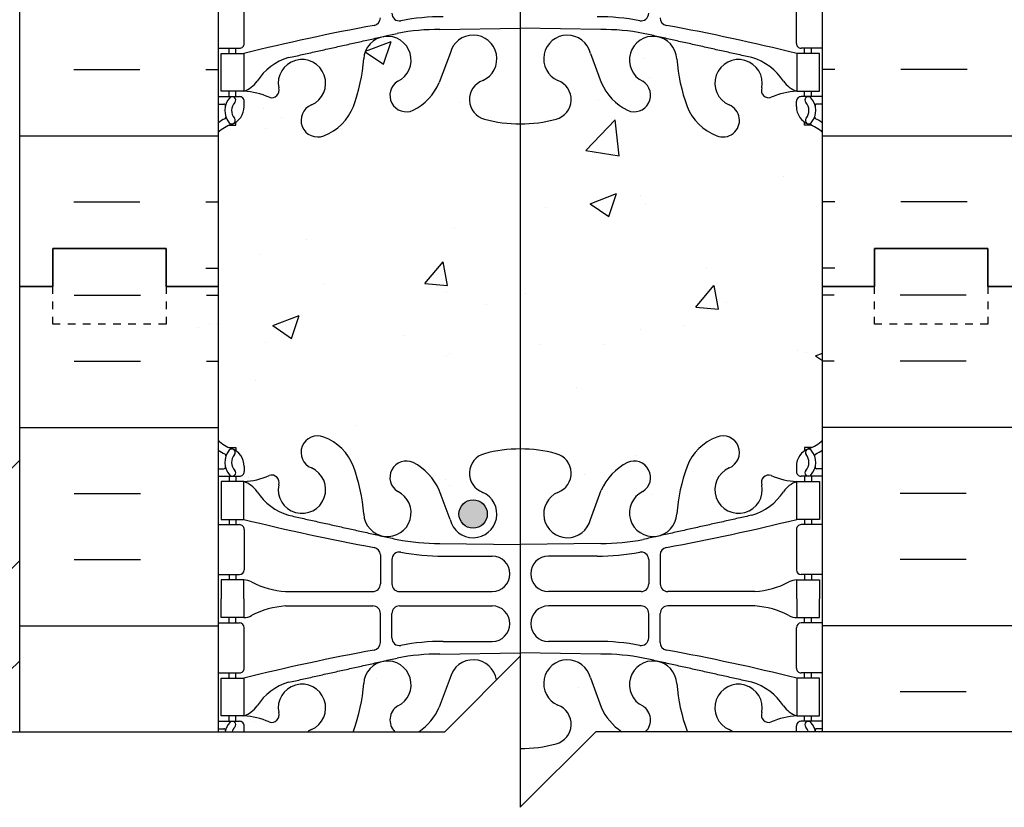
# Model space of a CAD drawing. Units: inches. Extents: x 170.8 to 224.9, y 117.9 to 187.9.
# Drawn here: x 190.7 to 203.8, y 135 to 145.4 of the extents above; entities that cross this region are included whole.
import ezdxf

# ---------------------------------------------------------------- set-up
doc = ezdxf.new("R2010")
doc.units = ezdxf.units.IN
doc.header["$LTSCALE"] = 0.5
doc.header["$MEASUREMENT"] = 0
doc.linetypes.add('DASHED2', pattern=[0.375, 0.25, -0.125])
for name, color, linetype in [('HATCH', 12, 'Continuous'), ('line25', 2, 'Continuous'), ('LINE3', 3, 'Continuous'), ('LINE50', 5, 'Continuous'), ('LINE9', 9, 'Continuous'), ('TBK_LINE65', 3, 'Continuous'), ('Web_Edge', 9, 'Continuous')]:
    doc.layers.add(name, color=color, linetype=linetype)
pattern_1 = [(50, (0, 0), (3.586300913003767, -0.3137606749129755), [0.375, -4.125]), (355, (0, 0), (-0.693756668065, 3.760960668500059), [0.3, -3.3]), (100.4514, (0.2988584, -0.0261467), (2.892546908570108, 3.447197710304768), [0.31870095, -3.50571056]), (46.18420000000001, (0, 1), (5.336205243128222, -0.8275950716450904), [0.5625, -6.1875]), (96.6356, (0.444683725, 0.931033465), (4.673313527743517, 4.870589354502209), [0.47805144, -5.258565]), (351.1842, (0, 1), (4.673309725668136, 4.870593004626623), [0.45, -4.95]), (21, (0.5, 0.75), (2.984535260592308, -2.013094453326694), [0.375, -4.125]), (326.0000000000001, (0.5, 0.75), (1.216576659607909, 3.625750225234265), [0.3, -3.3]), (71.4514, (0.748711165, 0.58224197), (4.20111314290745, 1.612652483549762), [0.31870095, -3.50571056]), (37.50000000000001, (0, 0), (0.06079927658645334, 1.664469269156557), [0, -3.26, 0, -3.35, 0, -3.3125]), (7.499999999999999, (0, 0), (1.315347687210743, 1.972058559411801), [0, -1.91, 0, -3.185, 0, -1.2625]), (327.5, (-1.115, 0), (2.669112180862045, -0.112774358671899), [0, -1.25, 0, -3.9, 0, -5.175]), (317.5, (-1.615, 0), (2.915930846711931, 0.5005249116615882), [0, -1.625, 0, -2.59, 0, -3.675])]

# ---------------------------------------------------------------- blocks, each defined once
blk = doc.blocks.new('8 web')
at = {"layer": 'Web_Edge'}
for p, q in [((-3.653997003117183, -5.786930316153189), (-3.653997003117183, -5.251930316153164)), ((3.653997003118093, -5.786930316153189), (3.653997003118093, -5.251930316153164)), ((-1.066614961534469, -5.601262886436302), (7.096747594914632e-06, -5.585510282198015)), ((1.066614961535379, -5.601262886436302), (-7.09674668541993e-06, -5.585510282198015)), ((-4, -5.849430316153075), (-3.716497003117183, -5.849430316153189)), ((-3.853997003140194, -5.919430316153068), (-3.853997003140194, -5.849430316153132)), ((-3.763997003076838, -5.919430316153068), (-3.763997003072291, -5.849430316153189)), ((4.000000000000909, -5.849430316153075), (3.716497003118093, -5.849430316153189)), ((3.763997003077748, -5.919430316153068), (3.7639970030732, -5.849430316153189)), ((3.853997003141103, -5.919430316153068), (3.853997003141103, -5.849430316153132)), ((-0.9287872035524742, -5.917309984377368), (-1.071425045731758, -6.304154840107913)), ((0.9287872035533837, -5.917309984377368), (1.071425045732667, -6.304154840107913)), ((-4, -6.489430316153118), (-3.716497003117183, -6.489430316153062)), ((-3.853997003140194, -6.489430316153005), (-3.853997003140194, -6.419430316153068)), ((-3.763997003115037, -6.489430316153005), (-3.763997003110489, -6.419430316153068)), ((4.000000000000909, -6.489430316153118), (3.716497003118093, -6.489430316153062)), ((3.763997003115946, -6.489430316153005), (3.763997003111399, -6.419430316153068)), ((3.853997003141103, -6.489430316153005), (3.853997003141103, -6.419430316153068)), ((-4, -6.589430316153027), (-3.922121466731369, -6.589430316153141)), ((-3.653997003120821, -6.6194303161721), (-3.653997003117183, -6.551930316155904)), ((3.653997003121731, -6.6194303161721), (3.653997003118093, -6.551930316155904)), ((4.000000000000909, -6.589430316153027), (3.922121466732278, -6.589430316153141)), ((-3.853997003140194, -6.868279527853247), (-3.763997003139593, -6.868279527860125)), ((-3.763997003139593, -6.868279527860125), (-3.763997003136865, -6.82655346793598)), ((3.763997003140503, -6.868279527860125), (3.763997003137774, -6.82655346793598)), ((3.853997003141103, -6.868279527853247), (3.763997003140503, -6.868279527860125))]:
    blk.add_line(p, q, dxfattribs=at)
for points in [[(-3.958997003125205, -5.919430316153068), (-3.658997003125023, -5.919430316153068), (-3.658997003125023, -6.419430316153068), (-3.958997003125205, -6.419430316153068)], [(3.958997003126115, -5.919430316153068), (3.658997003125933, -5.919430316153068), (3.658997003125933, -6.419430316153068), (3.958997003126115, -6.419430316153068)]]:
    blk.add_lwpolyline(points, close=True, dxfattribs=at)
for centre, radius, start, end in [((-1.95194290325253, -5.449504996249743), 0.1, 280.3656591869283, 1.628443996909321e-10), ((-1.599442903252566, -5.387449452432861), 0.1, 180, 280.7453835701821), ((-1.024460567457027, -8.417300802474017), 2.983926699701089, 89.90053453549825, 100.7453835702613), ((1.024460567457936, -8.417300802474017), 2.983926699701089, 79.25461642973876, 90.09946546450175), ((1.599442903253475, -5.387449452432861), 0.1, 259.254616429818, 0), ((1.951942903253439, -5.449504996249743), 0.1, 179.9999999998372, 259.6343408130717), ((3.149606643356947, -33.33980030586719), 28.25303123538609, 100.3656591868222, 103.9447811697141), ((-1.071795055228449, -8.585185089815354), 2.983926699701089, 89.90053453549825, 100.7453835702613), ((1.071795055229359, -8.585185089815354), 2.983926699701089, 79.25461642973876, 90.09946546450175), ((-3.149606643356037, -33.33980030586719), 28.25303123538609, 76.0552188302859, 79.6343408131778), ((-1.758609464946403, -6.005905066990579), 0.3135313569610182, 296.0651741220457, 177.2642895890109), ((-0.6238100306209162, -5.990048115977061), 0.3135313569610182, 293.8083663361881, 166.5853660183839), ((0.6238100306218257, -5.990048115977061), 0.3135313569610182, 13.41463398161616, 246.1916336638118), ((1.758609464947313, -6.005905066990579), 0.3135313569610182, 2.735710410989059, 243.9348258779544), ((-3.716497003117183, -5.786930316153189), 0.0625, 269.9999999999739, 0), ((3.716497003118093, -5.786930316153189), 0.0625, 180, 270.000000000026), ((-2.858286758964823, -6.688056504967335), 0.7434990637615071, 106.1892885425029, 147.2080834721842), ((-4.429612482915672, -5.809951244736908), 2.364765241385946, 339.9984922785267, 355.6105272071577), ((4.429612482916582, -5.809951244736908), 2.364765241385946, 184.3894727928423, 200.0015077214733), ((2.858286758965733, -6.688056504967335), 0.7434990637615071, 32.79191652781575, 73.81071145749713), ((-2.889701643524404, -6.312634391350343), 0.3135313569610182, 293.8083663361881, 191.4113785795535), ((2.889701643525314, -6.312634391350343), 0.3135313569610182, 348.5886214204465, 246.1916336638118), ((-3.781405654282935, -6.076826453632805), 0.3638149041640656, 289.6612587265429, 325.0224862518247), ((-3.288059020926084, -6.407518382645719), 0.0967706443678472, 249.5669329944772, 19.84487066971599), ((-1.507386690568637, -6.472966012445909), 0.2173766041081271, 121.4629889840329, 294.4735608195812), ((-1.758136778094013, -6.002798762380735), 0.7499256556133269, 297.0295257392026, 336.3062471102758), ((-0.4057264091229627, -6.528802424740036), 0.2680134754942133, 109.9662478540821, 255.2108076408213), ((0.4057264091238721, -6.528802424740036), 0.2680134754942133, 284.7891923591787, 70.03375214591796), ((1.758136778094922, -6.002798762380735), 0.7499256556133269, 203.6937528897242, 242.9704742607974), ((1.507386690569547, -6.472966012445909), 0.2173766041081271, 245.5264391804187, 58.5370110159671), ((3.288059020926994, -6.407518382645719), 0.0967706443678472, 160.155129330284, 290.4330670055227), ((3.781405654283844, -6.076826453632805), 0.3638149041640656, 214.9775137481754, 250.3387412734571), ((-3.660289594665755, -6.673989722486169), 0.25, 137.5391321572082, 219.8854880037346), ((-3.811526004136795, -6.535596989836165), 0.04500000000006049, 317.5391321572866, 137.5391321569802), ((-3.716497003117183, -6.551930316153062), 0.0625, 359.9999999973945, 90), ((-3.713864132316303, -7.415209276080077), 0.9972893957618358, 66.85329827606827, 86.84620835532922), ((3.713864132317212, -7.415209276080077), 0.9972893957618358, 93.15379164467078, 113.1467017239317), ((3.716497003118093, -6.551930316153062), 0.0625, 90, 180.0000000026055), ((3.811526004137704, -6.535596989836165), 0.04500000000006049, 42.46086784301984, 222.4608678427133), ((3.660289594666665, -6.673989722486169), 0.25, 320.1145119962654, 42.46086784279177), ((-3.921917470907829, -6.609012775359417), 0.01958352171754351, 344.5099000626936, 90.59684418772727), ((-3.903997003120821, -6.619430316153057), 0.25, 289.4712206353016, 359.999999995639), ((-3.660289594665755, -6.673989722486169), 0.16, 137.5391321572475, 219.9999228010435), ((-2.681421366221457, -6.803745996483542), 0.22, 111.8037479894417, 291.8037479894417), ((-2.838670691485731, -6.374948915972652), 0.6766585701930063, 290.6802528325036, 338.8761078469785), ((2.838670691486641, -6.374948915972652), 0.6766585701930063, 201.1238921530215, 249.3197471674964), ((2.681421366222366, -6.803745996483542), 0.22, 248.1962520105583, 68.19625201055833), ((3.903997003121731, -6.619430316153057), 0.25, 180.000000004361, 250.5287793646984), ((3.660289594666665, -6.673989722486169), 0.16, 320.0000771989565, 42.46086784275256), ((3.921917470908738, -6.609012775359417), 0.01958352171754351, 89.40315581227276, 195.4900999373064), ((-3.916079213669946, -6.763519488625093), 0.02103171283708721, 296.0042723403083, 16.535995955383), ((3.916079213670855, -6.763519488625093), 0.02103171283708721, 163.464004044617, 243.9957276596917), ((-3.653997003110817, -7.326537097336029), 0.6, 114.9252292854749, 125.2167839521452), ((-3.653997003110817, -7.326537097336029), 0.5, 109.4712206353016, 133.7891111703809), ((-3.81805596572076, -6.804886415825024), 0.04500919725254051, 220.8121007979901, 38.55199935399858), ((-0.01154364793273999, -5.096020558612395), 1.754017427683611, 254.7081662546034, 270.3770812484059), ((0.01154364793364948, -5.096020558612395), 1.754017427683611, 269.6229187515941, 285.2918337453966), ((3.818055965721669, -6.804886415825024), 0.04500919725254051, 141.4480006460014, 319.1878992020099), ((3.653997003111726, -7.326537097336029), 0.5, 46.21088882961905, 70.52877936469841), ((3.653997003111726, -7.326537097336029), 0.6, 54.78321604785479, 65.07477071452507)]:
    blk.add_arc(centre, radius, start, end, dxfattribs=at)
for points in [[(-3.065582903252107, -5.974040282198018), (-1.628132903252208, -5.653580282197993)], [(3.065582903253016, -5.974040282198018), (1.628132903253118, -5.653580282197993)]]:
    blk.add_open_spline(points, degree=1, dxfattribs=at)

msp = doc.modelspace()

# ---------------------------------------------------------------- hatches: boundary and pattern name
at = {"layer": 'HATCH'}
h = msp.add_hatch(dxfattribs=at)
h.set_pattern_fill('INSUL', color=256, scale=7, style=0)
h.set_pattern_definition([(0, (-2732.790231479602, -255.0911235607688), (0, 2.625), []), (0, (-2732.790231479602, -254.2161235607688), (0, 2.625), [0.875, -0.875]), (0, (-2732.790231479602, -253.3411235607688), (0, 2.625), [0.875, -0.875])])
h.paths.add_polyline_path([(190.746350231882, 141.9183905019429), (191.183850231882, 141.9183905019429), (191.183850231882, 142.4183905019429), (192.683850231882, 142.4183905019429), (192.683850231882, 141.9183905019429), (193.371350231882, 141.9183905019429), (193.371350231882, 159.9183905019429), (192.683850231882, 159.9183905019429), (192.683850231882, 160.4183905019429), (191.183850231882, 160.4183905019429), (191.183850231882, 159.9183905019429), (190.746350231882, 159.9183905019429)])
h = msp.add_hatch(dxfattribs=at)
h.set_pattern_fill('INSUL', color=256, scale=7, style=0)
h.set_pattern_definition([(180, (3127.532931943367, -255.0911235607689), (0, 2.625), []), (180, (3127.532931943367, -254.2161235607689), (0, 2.625), [0.875, -0.875]), (180, (3127.532931943367, -253.3411235607689), (0, 2.625), [0.875, -0.875])])
h.paths.add_polyline_path([(203.996350231882, 141.9183905019428), (203.558850231882, 141.9183905019428), (203.5588502318816, 142.4183905019428), (202.058850231882, 142.4183905019429), (202.058850231882, 141.9183905019429), (201.371350231882, 141.9183905019428), (201.371350231882, 159.9183905019429), (202.058850231882, 159.9183905019428), (202.058850231882, 160.4183905019428), (203.5588502318816, 160.4183905019429), (203.558850231882, 159.9183905019428), (203.996350231882, 159.9183905019428)])
h = msp.add_hatch(dxfattribs=at)
h.set_pattern_fill('AR-CONC', color=256, scale=0.5, style=0)
h.set_pattern_definition(pattern_1)
h.paths.add_polyline_path([(197.3598065839493, 144.0683525156468, -0.06682240548531934), (196.8972097964399, 144.1304534711593, -0.7348724129827678), (196.87410619285, 144.6414923178624, 1.612473537251305), (196.4425630283301, 145.0010805175668), (196.2999251861503, 144.6142356618348, -0.1730747606227921), (195.9540168636141, 144.247578622327, -0.940793019258575), (195.7505043269354, 144.6308418422077, 1.7531709102457), (195.2995667350206, 144.9274499774411, -0.06822591722292837), (195.1638689121565, 144.2995834354143, -0.2134499129912114), (194.7716431513795, 143.9103829684302, -1), (194.6082145799461, 144.31890604249, 2.087231407704955), (194.1743151500519, 144.5437233007494, -0.6696014941119702), (194.0418127513012, 144.4234416040518, 0.08534784463985207), (193.7123532287569, 144.4989601857897), (193.6073532287716, 144.4989601857897), (193.607353228767, 144.4289601857897), (193.6548532287648, 144.4289601857897, -0.4142135623864142), (193.7173532287648, 144.3664601857868), (193.7173532287612, 144.2989601857707, -0.2490694201739151), (193.6073532287452, 144.0918370340068), (193.6073532287424, 144.0501109740826), (193.5173532287419, 144.0501109740895, 0.0884161506867441), (193.371350231882, 143.952799281635), (193.371350231882, 141.9183905019429), (193.371350231882, 139.8839817222506, 0.08841615068675217), (193.5173532287419, 139.7866700297961), (193.6073532287424, 139.786670029803), (193.6073532287452, 139.7449439698788, -0.249069420179839), (193.7173532287612, 139.5378208181094), (193.7173532287648, 139.4703208180988, -0.4142135623864142), (193.6548532287648, 139.4078208180959), (193.607353228767, 139.407820818096), (193.6073532287715, 139.3378208180959), (193.712353228757, 139.3378208180959, 0.08534784463987113), (194.0418127513014, 139.4133393998339, -0.6696014941112731), (194.1743151500519, 139.2930577031362, 2.087231407566717), (194.6082145799749, 139.5178749613841, -1), (194.7716431513791, 139.9263980354555, -0.2134499129916787), (195.1638689121568, 139.5371975684706, -0.06822591722235676), (195.2995667350202, 138.9093310264491, 1.753170910259468), (195.7505043269355, 139.2059391616778, -0.9407930192578539), (195.9540168636134, 139.5892023815589, -0.173074760623024), (196.2999251861503, 139.2225453420508), (196.4425630283295, 138.8357004863202, 1.612473537250105), (196.8741061928514, 139.1952886860227, -0.7348724129893887), (196.8972097964428, 139.7063275327271, -0.06682240548488971), (197.3598065839493, 139.7684284882389)])
h.paths.add_polyline_path([(196.9350402012611, 138.9084386179199, -1), (196.5600402012611, 138.9084386179199, -1)], flags=16)
h = msp.add_hatch(dxfattribs=at)
h.set_pattern_fill('AR-CONC', color=256, scale=0.5, style=0)
h.set_pattern_definition(pattern_1)
h.paths.add_polyline_path([(201.371350231882, 141.9183905019428), (201.371350231882, 143.9527992816358, 0.0884161506861227), (201.225347235023, 144.0501109740895), (201.1353472350225, 144.0501109740826), (201.1353472350198, 144.0918370340068, -0.2490694201798389), (201.0253472350037, 144.2989601857763), (201.0253472350001, 144.3664601857868, -0.4142135623864142), (201.0878472350001, 144.4289601857897), (201.135347234998, 144.4289601857897), (201.1353472349934, 144.4989601857897), (201.030347235008, 144.4989601857897, 0.08534784463987113), (200.7008877124636, 144.4234416040517, -0.6696014941112737), (200.568385313713, 144.5437233007495, 2.087231407566717), (200.1344858837901, 144.3189060425015, -1), (199.9710573123873, 143.9103829684295, -0.2134499129925282), (199.5788315516079, 144.2995834354156, -0.0682259172222927), (199.4431337287448, 144.9274499774365, 1.753170910259468), (198.9921961368295, 144.6308418422078, -0.9407930192578539), (198.7886836001515, 144.2475786223268, -0.173074760623024), (198.4427752776147, 144.6142356618348), (198.3001374354354, 145.0010805175654, 1.612473537250105), (197.8685942709136, 144.6414923178629, -0.7348724129895557), (197.845490667322, 144.1304534711585, -0.06847526280376232), (197.3713502318829, 144.0683905019428, -0.001645328817918819), (197.3598065839493, 144.0683525156468), (197.3598065839493, 139.7684284882389, -0.001645328817967435), (197.3713502318832, 139.7683905019428, -0.0684752628040465), (197.8454906673242, 139.7063275327266, -0.7348724129840328), (197.8685942709149, 139.1952886860232, 1.612473537251305), (198.3001374354349, 138.8357004863188), (198.4427752776147, 139.2225453420508, -0.1730747606227921), (198.7886836001509, 139.5892023815586, -0.940793019258575), (198.9921961368296, 139.2059391616779, 1.753170910245202), (199.4431337287444, 138.9093310264444, -0.06822591722304278), (199.5788315516087, 139.5371975684722, -0.2134499129909553), (199.9710573123857, 139.9263980354555, -1), (200.1344858838189, 139.5178749613956, 2.087231407704955), (200.568385313713, 139.2930577031362, -0.6696014941119702), (200.7008877124638, 139.4133393998338, 0.08534784463985207), (201.0303472350081, 139.3378208180959), (201.1353472349934, 139.3378208180959), (201.135347234998, 139.407820818096), (201.0878472350001, 139.4078208180959, -0.4142135623864142), (201.0253472350001, 139.4703208180988), (201.0253472350037, 139.537820818115, -0.2490694201739152), (201.1353472350198, 139.7449439698788), (201.1353472350225, 139.786670029803), (201.225347235023, 139.7866700297961, 0.08841615068612665), (201.371350231882, 139.8839817222498)])
h = msp.add_hatch(dxfattribs=at)
h.set_pattern_fill('AR-CONC', color=256, scale=0.5, style=0)
h.set_pattern_definition(pattern_1)
h.paths.add_polyline_path([(195.2995667350206, 136.6663106097485, -0.06918955509354162), (195.1607494397463, 136.0299249675523), (195.7109095286473, 136.0299249675523, -0.4865472788611811), (195.7505043269354, 136.3697024745142, 1.753170910242515)])
h = msp.add_hatch(dxfattribs=at)
h.set_pattern_fill('AR-CONC', color=256, scale=0.5, style=0)
h.set_pattern_definition(pattern_1)
h.paths.add_polyline_path([(197.057274669534, 136.7158494052042, 0.8218441440964449), (196.4425630283301, 136.7399411498733), (196.2999251861503, 136.3530962941413, -0.1436221992267111), (196.0283688586728, 136.0299249675523), (196.371350231882, 136.0299249675523)])
h = msp.add_hatch(dxfattribs=at)
h.set_pattern_fill('AR-CONC', color=256, scale=0.5, style=0)
h.set_pattern_definition(pattern_1)
h.paths.add_polyline_path([(198.4427752776147, 136.3530962941413), (198.3001374354354, 136.7399411498718, 1.612473537250105), (197.8685942709136, 136.3803529501693, -0.7348724129895557), (197.845490667322, 135.8693141034649, -0.06847526280387992), (197.371350231882, 135.8072511342493), (197.371350231882, 135.0299249675523), (198.3713502318815, 136.0299249675523), (198.7143316050921, 136.0299249675523, -0.1436221992267047)])
h = msp.add_hatch(dxfattribs=at)
h.set_pattern_fill('AR-CONC', color=256, scale=0.5, style=0)
h.set_pattern_definition(pattern_1)
h.paths.add_polyline_path([(194.174315150052, 136.2825839330557, -0.6696014941110892), (194.0418127513012, 136.1623022363583, 0.08534784463985207), (193.7123532287569, 136.2378208180961), (193.6073532287715, 136.2378208180961), (193.607353228767, 136.1678208180961), (193.6548532287648, 136.1678208180961, -0.4142135623864142), (193.7173532287648, 136.1053208180933), (193.7173532287608, 136.0299249675523), (194.5584905011772, 136.0299249675523, -0.06503310224810606), (194.6082145799461, 136.0577666747964, 2.087231407706184)])
h = msp.add_hatch(dxfattribs=at)
h.set_pattern_fill('AR-CONC', color=256, scale=0.5, style=0)
h.set_pattern_definition(pattern_1)
h.paths.add_polyline_path([(200.1344858837903, 136.0577666748079, -0.06503310228331463), (200.1842099625878, 136.0299249675523), (201.0253472350042, 136.0299249675523), (201.0253472350001, 136.1053208180933, -0.4142135623864142), (201.0878472350001, 136.1678208180961), (201.135347234998, 136.1678208180961), (201.1353472349934, 136.2378208180961), (201.030347235008, 136.2378208180961, 0.08534784463987113), (200.7008877124636, 136.1623022363582, -0.6696014941112737), (200.568385313713, 136.2825839330559, 2.087231407567571)])
at = {"layer": 'LINE3'}
for points in [[(196.9350402012611, 138.9084386179199, 1), (196.5600402012611, 138.9084386179199, 1)], [(196.5600402012611, 138.9084386179199, 1), (196.9350402012611, 138.9084386179199, 1)]]:
    msp.add_hatch(color=256, dxfattribs=at).paths.add_polyline_path(points)

# ---------------------------------------------------------------- linework, layer by layer
at = {"layer": 'HATCH'}
for p, q in [((196.2779193851703, 141.9178655902814), (196.2779193851703, 141.9178655902814)), ((191.4688650897575, 141.8048927251397), (192.3438650897575, 141.8048927251397)), ((193.2188650897575, 141.8048927251397), (193.371350231882, 141.8048927251397)), ((196.3993992109218, 141.8378752620441), (196.3993992109218, 141.8378752620441)), ((201.5238353740061, 141.80489272514), (201.371350231882, 141.80489272514)), ((203.2738353740061, 141.80489272514), (202.3988353740061, 141.80489272514)), ((193.2540403882132, 141.423780917226), (193.2540403882132, 141.423780917226)), ((193.3619885384583, 141.4173406786197), (193.3619885384583, 141.4173406786197)), ((193.1191995426016, 141.3713630300734), (193.1191995426016, 141.3713630300734)), ((191.4688650897575, 140.9298927251397), (192.3438650897575, 140.9298927251397)), ((193.2188650897575, 140.9298927251397), (193.371350231882, 140.9298927251397)), ((201.5238353740061, 140.92989272514), (201.371350231882, 140.92989272514)), ((203.2738353740061, 140.92989272514), (202.3988353740061, 140.92989272514)), ((190.746350231882, 140.0548927251397), (193.371350231882, 140.0548927251397)), ((203.996350231882, 140.05489272514), (201.371350231882, 140.05489272514)), ((189.2830245267129, 138.1572731202042), (190.746350231882, 139.6205988253732)), ((191.4688650897575, 139.1798927251397), (192.3438650897575, 139.1798927251397)), ((203.2738353740061, 139.17989272514), (202.3988353740061, 139.17989272514)), ((189.9459371340755, 137.4943605128417), (190.7463502318825, 138.2947736106485)), ((191.4688650897575, 138.3048927251397), (192.3438650897575, 138.3048927251397)), ((203.2738353740061, 138.30489272514), (202.3988353740061, 138.30489272514)), ((190.746350231882, 137.4298927251397), (193.371350231882, 137.4298927251397)), ((203.996350231882, 137.42989272514), (201.371350231882, 137.42989272514)), ((190.6088497414377, 136.8314479054794), (190.746350231882, 136.9689483959237)), ((203.2738353740061, 136.55489272514), (202.3988353740061, 136.55489272514))]:
    msp.add_line(p, q, dxfattribs=at)
at = {"layer": 'line25'}
for p, q in [((193.371350231882, 159.9183905019429), (193.371350231882, 141.9183905019429)), ((201.371350231882, 141.9183905019428), (201.371350231882, 159.9183905019428)), ((193.371350231882, 141.9183905019429), (193.371350231882, 136.0299249675523)), ((201.371350231882, 136.0299249675523), (201.371350231882, 141.9183905019428))]:
    msp.add_line(p, q, dxfattribs=at)
at = {"layer": 'LINE3'}
msp.add_circle((196.7475402012611, 138.9084386179199), 0.1875, dxfattribs=at)
msp.add_circle((196.7475402012611, 138.9084386179199), 0.1875, dxfattribs=at)
at = {"layer": 'LINE50'}
for p, q in [((190.746350231882, 141.9183905019429), (190.746350231882, 159.9183905019429)), ((190.746350231882, 136.0299249675523), (190.746350231882, 141.9183905019429))]:
    msp.add_line(p, q, dxfattribs=at)
for points in [[(193.371350231882, 141.9183905019429), (192.683850231882, 141.9183905019429), (192.683850231882, 142.4183905019429), (191.183850231882, 142.4183905019429), (191.183850231882, 141.9183905019429), (190.746350231882, 141.9183905019429)], [(190.746350231882, 141.9183905019429), (191.183850231882, 141.9183905019429), (191.183850231882, 142.4183905019429), (192.683850231882, 142.4183905019429), (192.683850231882, 141.9183905019429), (193.371350231882, 141.9183905019429)], [(201.371350231882, 141.9183905019428), (202.058850231882, 141.9183905019428), (202.058850231882, 142.4183905019428), (203.558850231882, 142.4183905019428), (203.558850231882, 141.9183905019428), (203.996350231882, 141.9183905019428)], [(203.996350231882, 141.9183905019428), (203.558850231882, 141.9183905019428), (203.558850231882, 142.4183905019428), (202.058850231882, 142.4183905019428), (202.058850231882, 141.9183905019428), (201.371350231882, 141.9183905019428)]]:
    msp.add_lwpolyline(points, dxfattribs=at)
at = {"layer": 'LINE9'}
for p, q in [((196.371350231882, 136.0299249675523), (197.371350231882, 137.0299249675523)), ((197.371350231882, 137.0299249675523), (197.371350231882, 135.0299249675523)), ((182.675205361365, 136.0299249675523), (196.371350231882, 136.0299249675523)), ((197.371350231882, 135.0299249675523), (198.3713502318816, 136.0299249675523)), ((212.0674951023991, 136.0299249675523), (198.371350231882, 136.0299249675523))]:
    msp.add_line(p, q, dxfattribs=at)
at = {"layer": 'LINE9', "linetype": 'DASHED2', "ltscale": 0.15}
for points in [[(192.683850231882, 141.9183905019429), (192.683850231882, 141.9183905019429), (192.683850231882, 141.4183905019429), (191.183850231882, 141.4183905019429), (191.183850231882, 141.9183905019429), (191.183850231882, 141.9183905019429)], [(203.558850231882, 141.9183905019428), (203.558850231882, 141.9183905019428), (203.558850231882, 141.4183905019428), (202.058850231882, 141.4183905019428), (202.058850231882, 141.9183905019428), (202.058850231882, 141.9183905019428)]]:
    msp.add_lwpolyline(points, dxfattribs=at)
at = {"layer": 'TBK_LINE65'}
msp.add_line((197.3713502318833, 167.5234322709235), (197.371350231882, 137.0299249675523), dxfattribs=at)
at = {"layer": 'Web_Edge'}
for p, q in [((193.5173532287418, 139.7866700297961), (193.6073532287424, 139.786670029803)), ((193.6073532287424, 139.786670029803), (193.6073532287452, 139.7449439698788)), ((201.2253472350231, 139.7866700297961), (201.1353472350225, 139.786670029803)), ((201.1353472350225, 139.786670029803), (201.1353472350198, 139.7449439698788)), ((193.371350231882, 139.5078208180959), (193.4492287651507, 139.507820818096)), ((193.7173532287612, 139.537820818115), (193.7173532287648, 139.4703208180988)), ((201.0253472350037, 139.537820818115), (201.0253472350001, 139.4703208180988)), ((201.3713502318829, 139.5078208180959), (201.2934716986143, 139.507820818096)), ((193.371350231882, 139.407820818096), (193.6548532287648, 139.4078208180959)), ((193.5173532287418, 139.4078208180959), (193.5173532287418, 139.3378208180959)), ((193.607353228767, 139.4078208180959), (193.6073532287715, 139.3378208180959)), ((201.3713502318829, 139.407820818096), (201.0878472350001, 139.4078208180959)), ((201.135347234998, 139.4078208180959), (201.1353472349934, 139.3378208180959)), ((201.2253472350231, 139.4078208180959), (201.2253472350231, 139.3378208180959)), ((196.4425630283295, 138.8357004863202), (196.2999251861503, 139.2225453420508)), ((198.3001374354354, 138.8357004863202), (198.4427752776147, 139.2225453420508)), ((193.5173532287418, 138.8378208180959), (193.5173532287418, 138.767820818096)), ((193.6073532288052, 138.8378208180959), (193.6073532288097, 138.7678208180961)), ((201.1353472349598, 138.8378208180959), (201.1353472349552, 138.7678208180961)), ((201.2253472350231, 138.8378208180959), (201.2253472350231, 138.767820818096)), ((193.371350231882, 138.7678208180959), (193.6548532287648, 138.7678208180961)), ((193.7173532287648, 138.7053208180961), (193.7173532287648, 138.170320818096)), ((201.0253472350001, 138.7053208180961), (201.0253472350001, 138.170320818096)), ((201.3713502318829, 138.7678208180959), (201.0878472350001, 138.7678208180961)), ((196.3047352703475, 138.5196533883792), (197.3713573286296, 138.5039007841409)), ((198.4379651934174, 138.5196533883792), (197.3713431351353, 138.5039007841409)), ((195.5194073286299, 138.3678954981923), (195.5194073286289, 137.9831316813753)), ((195.6719073286295, 138.3058399543757), (195.6719073286295, 137.9831317042564)), ((196.352069758119, 138.3517691010378), (196.9989510788915, 138.3517691010378)), ((198.390630705646, 138.3517691010378), (197.7437493848734, 138.3517691010378)), ((199.0707931351354, 138.3058399543757), (199.0707931351354, 137.9831317042564)), ((199.2232931351351, 138.3678954981923), (199.223293135136, 137.9831316813753)), ((193.371350231882, 138.107820818096), (193.6548532287648, 138.107820818096)), ((193.5173532287414, 138.1078208180961), (193.5173532287414, 138.0378208180961)), ((193.6073532288525, 138.107820818096), (193.607353228857, 138.0378208180961)), ((201.3713502318829, 138.107820818096), (201.0878472350001, 138.107820818096)), ((201.1353472349125, 138.107820818096), (201.1353472349079, 138.0378208180961)), ((201.2253472350236, 138.1078208180961), (201.2253472350236, 138.0378208180961)), ((194.2650773286296, 137.8823507841408), (195.4194749760241, 137.8831317042563)), ((195.7719073286295, 137.8831317042563), (196.9989510788915, 137.8831317042563)), ((198.9707931351355, 137.8831317042563), (197.7437493848734, 137.8831317042563)), ((200.4776231351353, 137.8823507841408), (199.3232254877408, 137.8831317042563)), ((194.2650773286296, 137.6932908520513), (195.4194749760241, 137.6925099319358)), ((195.7719073286295, 137.6925099319357), (196.9989510788915, 137.6925099319358)), ((198.9707931351355, 137.6925099319357), (197.7437493848734, 137.6925099319358)), ((200.4776231351353, 137.6932908520513), (199.3232254877408, 137.6925099319358)), ((193.5173532287414, 137.467820818096), (193.5173532287414, 137.537820818096)), ((193.6073532288525, 137.467820818096), (193.607353228857, 137.537820818096)), ((195.5194073286299, 137.2077461379997), (195.5194073286289, 137.5925099548168)), ((195.6719073286295, 137.2698016818163), (195.6719073286295, 137.5925099319357)), ((199.0707931351354, 137.2698016818163), (199.0707931351354, 137.5925099319357)), ((199.2232931351351, 137.2077461379997), (199.223293135136, 137.5925099548168)), ((201.1353472349125, 137.467820818096), (201.1353472349079, 137.537820818096)), ((201.2253472350236, 137.467820818096), (201.2253472350236, 137.537820818096)), ((193.371350231882, 137.4678208180961), (193.6548532287648, 137.467820818096)), ((193.7173532287648, 136.870320818096), (193.7173532287648, 137.405320818096)), ((201.0253472350001, 136.870320818096), (201.0253472350001, 137.405320818096)), ((201.3713502318829, 137.4678208180961), (201.0878472350001, 137.467820818096)), ((196.352069758119, 137.2238725351542), (196.9989510788915, 137.2238725351542)), ((198.390630705646, 137.2238725351542), (197.7437493848734, 137.2238725351542)), ((196.3047352703475, 137.0559882478129), (197.3713573286296, 137.0717408520512)), ((198.4379651934174, 137.0559882478129), (197.3713431351353, 137.0717408520512)), ((193.371350231882, 136.8078208180961), (193.6548532287648, 136.807820818096)), ((193.5173532287418, 136.7378208180961), (193.5173532287418, 136.8078208180961)), ((193.6073532288052, 136.7378208180961), (193.6073532288097, 136.807820818096)), ((196.4425630283295, 136.7399411498718), (196.2999251861503, 136.3530962941413)), ((198.3001374354354, 136.7399411498718), (198.4427752776147, 136.3530962941413)), ((201.3713502318829, 136.8078208180961), (201.0878472350001, 136.807820818096)), ((201.1353472349598, 136.7378208180961), (201.1353472349552, 136.807820818096)), ((201.2253472350231, 136.7378208180961), (201.2253472350231, 136.8078208180961)), ((193.5173532287418, 136.1678208180962), (193.5173532287418, 136.2378208180961)), ((193.607353228767, 136.1678208180962), (193.6073532287715, 136.2378208180961)), ((201.135347234998, 136.1678208180962), (201.1353472349934, 136.2378208180961)), ((201.2253472350231, 136.1678208180962), (201.2253472350231, 136.2378208180961)), ((193.371350231882, 136.1678208180961), (193.6548532287648, 136.1678208180961)), ((193.371350231882, 136.0678208180962), (193.4492287651507, 136.0678208180961)), ((193.7173532287612, 136.0378208180771), (193.7173532287648, 136.1053208180933)), ((201.0253472350037, 136.0378208180771), (201.0253472350001, 136.1053208180933)), ((201.3713502318829, 136.1678208180961), (201.0878472350001, 136.1678208180961)), ((201.3713502318829, 136.0678208180962), (201.2934716986143, 136.0678208180961))]:
    msp.add_line(p, q, dxfattribs=at)
for points in [[(193.4123532287568, 138.8378208180959), (193.712353228757, 138.8378208180959), (193.712353228757, 139.3378208180959), (193.4123532287568, 139.3378208180959)], [(201.3303472350081, 138.8378208180959), (201.030347235008, 138.8378208180959), (201.030347235008, 139.3378208180959), (201.3303472350081, 139.3378208180959)], [(193.4123532287568, 136.7378208180961), (193.712353228757, 136.7378208180961), (193.712353228757, 136.2378208180961), (193.4123532287568, 136.2378208180961)], [(201.3303472350081, 136.7378208180961), (201.030347235008, 136.7378208180961), (201.030347235008, 136.2378208180961), (201.3303472350081, 136.2378208180961)]]:
    msp.add_lwpolyline(points, close=True, dxfattribs=at)
for points in [[(193.712353228842, 137.7878208180961), (193.712353228842, 138.0378208180961), (193.4123532288419, 138.0378208180961), (193.4123532288419, 137.7878208180961)], [(201.0303472349229, 137.7878208180961), (201.0303472349229, 138.0378208180961), (201.3303472349231, 138.0378208180961), (201.3303472349231, 137.7878208180961)], [(193.712353228842, 137.787820818096), (193.712353228842, 137.537820818096), (193.4123532288419, 137.537820818096), (193.4123532288419, 137.787820818096)], [(201.0303472349229, 137.787820818096), (201.0303472349229, 137.537820818096), (201.3303472349231, 137.537820818096), (201.3303472349231, 137.787820818096)]]:
    msp.add_lwpolyline(points, dxfattribs=at)
for centre, radius, start, end in [((193.7173532287712, 140.2449275992789), 0.5, 226.210888829619, 250.5287793646984), ((194.6899288656606, 139.7221364984264), 0.22, 68.19625201055833, 248.1962520105583), ((194.5326795403963, 139.2933394179155), 0.6766585701930063, 21.12389215302213, 69.31974716749635), ((200.2100209233687, 139.2933394179155), 0.6766585701930063, 110.6802528325037, 158.8761078469794), ((200.0527715981044, 139.7221364984264), 0.22, 291.8037479894417, 111.8037479894417), ((201.0253472349937, 140.2449275992789), 0.5, 289.4712206353016, 313.7891111703809), ((193.7173532287712, 140.2449275992789), 0.6, 234.7832160478548, 245.0747707145258), ((193.7110606372163, 139.592380224429), 0.25, 140.1145119962656, 222.4608678427917), ((193.4552710182121, 139.681909990568), 0.02103171283708721, 343.4640040446167, 63.99572765969248), ((193.5532942661613, 139.7232769177679), 0.04500919725254051, 321.4480006460004, 139.1878992020102), ((193.4673532287612, 139.5378208180959), 0.25, 4.360973023723161e-09, 70.52877936469841), ((193.7110606372163, 139.592380224429), 0.16, 140.0000771989565, 222.4608678427537), ((196.9656238227591, 139.4471929266829), 0.2680134754942133, 104.7891923591787, 250.0337521459179), ((197.3598065839493, 138.0144110605553), 1.754017427683611, 89.62291875159407, 105.2918337453971), ((197.3828938798157, 138.0144110605553), 1.754017427683611, 74.70816625460292, 90.37708124840593), ((197.7770766410059, 139.4471929266829), 0.2680134754942133, 289.9662478540821, 75.21080764082132), ((201.2753472350037, 139.5378208180959), 0.25, 109.4712206353016, 179.999999995639), ((201.1894061976037, 139.7232769177679), 0.04500919725254051, 40.81210079798976, 218.5519993539996), ((201.0316398265487, 139.592380224429), 0.16, 317.5391321572463, 39.99992280104347), ((201.0316398265487, 139.592380224429), 0.25, 317.5391321572083, 39.88548800373442), ((201.2874294455529, 139.681909990568), 0.02103171283708721, 116.0042723403075, 196.5359959553833), ((201.0253472349937, 140.2449275992789), 0.6, 294.9252292854742, 305.2167839521452), ((195.8639635413134, 139.3913565143888), 0.2173766041081271, 65.52643918041878, 238.5370110159669), ((195.613213453788, 138.9211892643236), 0.7499256556133269, 23.69375288972376, 62.97047426079738), ((199.1294870099769, 138.9211892643236), 0.7499256556133269, 117.0295257392026, 156.3062471102762), ((198.8787369224516, 139.3913565143888), 0.2173766041081271, 301.4629889840331, 114.4735608195812), ((193.4494327609742, 139.5274032773023), 0.01958352171754351, 269.4031558122728, 15.49009993730705), ((193.5598242277452, 139.453987491779), 0.04500000000006049, 222.46086784302, 42.46086784271334), ((193.6548532287648, 139.4703208180959), 0.0625, 270, 2.605510395054913e-09), ((194.4816485883576, 139.2310248932932), 0.3135313569610182, 168.5886214204462, 66.19163366381255), ((192.9417377489663, 138.7283417466798), 2.364765241385946, 4.389472792842167, 20.00150772147286), ((201.8009627147986, 138.7283417466798), 2.364765241385946, 159.9984922785272, 175.6105272071578), ((200.2610518754073, 139.2310248932932), 0.3135313569610182, 113.8083663361875, 11.41137857955381), ((201.0878472350001, 139.4703208180959), 0.0625, 179.9999999973945, 270), ((201.1828762360197, 139.453987491779), 0.04500000000006049, 137.5391321572866, 317.53913215698), ((201.2932677027908, 139.5274032773023), 0.01958352171754351, 164.509900062693, 270.5968441877272), ((193.6574860995657, 140.3335997780229), 0.9972893957618358, 273.1537916446707, 293.1467017239311), ((193.5899445775991, 138.9952169555757), 0.3638149041640656, 34.97751374817577, 70.33874127345712), ((194.0832912109559, 139.3259088845886), 0.0967706443678472, 340.1551293302834, 110.4330670055228), ((200.659409252809, 139.3259088845886), 0.0967706443678472, 69.56693299447723, 199.8448706697166), ((201.0852143641992, 140.3335997780229), 0.9972893957618358, 246.8532982760689, 266.8462083553292), ((201.1527558861659, 138.9952169555757), 0.3638149041640656, 109.6612587265429, 145.0224862518242), ((194.5130634729172, 139.6064470069102), 0.7434990637615071, 212.7919165278157, 253.8107114574975), ((195.6127407669356, 138.9242955689334), 0.3135313569610182, 182.7357104109889, 63.9348258779536), ((196.7475402012611, 138.9084386179199), 0.3135313569610182, 193.4146339816161, 66.19163366381255), ((197.9951602625038, 138.9084386179199), 0.3135313569610182, 113.8083663361875, 346.585366018384), ((199.1299596968293, 138.9242955689334), 0.3135313569610182, 116.0651741220464, 357.2642895890111), ((200.2296369908478, 139.6064470069102), 0.7434990637615071, 286.1892885425024, 327.2080834721843), ((200.520956875239, 166.2581908078101), 28.25303123538609, 256.0552188302863, 259.6343408131775), ((194.221743588526, 166.2581908078101), 28.25303123538609, 280.3656591868225, 283.9447811697137), ((193.6548532287648, 138.7053208180961), 0.0625, 0, 90.00000000002606), ((201.0878472350001, 138.7053208180961), 0.0625, 89.99999999997395, 180), ((196.2995551766536, 141.5035755917582), 2.983926699701089, 259.2546164297385, 270.0994654645017), ((198.4431452871114, 141.5035755917582), 2.983926699701089, 269.9005345354983, 280.7453835702615), ((195.4194073286295, 138.3678954981926), 0.1, 359.9999999998371, 79.63434081307176), ((195.7719073286295, 138.3058399543757), 0.1, 79.25461642981799, 180), ((196.346889664425, 141.3356913044169), 2.983926699701089, 259.2546164297385, 270.0994654645017), ((198.39581079934, 141.3356913044169), 2.983926699701089, 269.9005345354983, 280.7453835702615), ((198.9707931351355, 138.3058399543757), 0.1, 0, 100.745383570182), ((199.3232931351355, 138.3678954981926), 0.1, 100.3656591869282, 180.0000000001629), ((196.9989510788915, 138.1174504026471), 0.2343186983907799, 270, 90), ((197.7437493848734, 138.1174504026471), 0.2343186983907799, 90, 270), ((193.6548532287648, 138.170320818096), 0.0625, 270.000000000026, 0), ((201.0878472350001, 138.170320818096), 0.0625, 180, 269.9999999999739), ((193.7082304737552, 137.8191371587066), 0.218722518258797, 60.49374658855962, 88.91995365505842), ((194.3499492145207, 139.0389839911385), 1.159742907951804, 242.5843952407376, 265.8032493073773), ((200.3927512492442, 139.0389839911385), 1.159742907951804, 274.1967506926227, 297.4156047592624), ((201.0344699900098, 137.8191371587066), 0.218722518258797, 91.08004634494158, 119.5062534114404), ((195.419407328629, 137.9831316813754), 0.1, 270.0387591052462, 359.9999999999251), ((195.7719073286295, 137.9831317042564), 0.1, 180, 270), ((198.9707931351355, 137.9831317042564), 0.1, 270, 0), ((199.3232931351359, 137.9831316813754), 0.1, 180.0000000000749, 269.9612408947538), ((194.3499492145207, 136.5366576450536), 1.159742907951804, 94.19675069262267, 117.4156047592624), ((195.419407328629, 137.5925099548167), 0.1, 7.490842385782874e-11, 89.96124089475377), ((195.7719073286295, 137.5925099319357), 0.1, 90, 180), ((196.9989510788915, 137.458191233545), 0.2343186983907799, 270, 90), ((197.7437493848734, 137.458191233545), 0.2343186983907799, 90, 270), ((198.9707931351355, 137.5925099319357), 0.1, 0, 90), ((199.3232931351359, 137.5925099548167), 0.1, 90.03875910524623, 179.9999999999251), ((200.3927512492442, 136.5366576450536), 1.159742907951804, 62.58439524073759, 85.80324930737731), ((193.7082304737552, 137.7565044774854), 0.218722518258797, 271.0800463449416, 299.5062534114404), ((201.0344699900098, 137.7565044774854), 0.218722518258797, 240.4937465885596, 268.9199536550584), ((193.6548532287648, 137.405320818096), 0.0625, 0, 89.99999999997395), ((201.0878472350001, 137.405320818096), 0.0625, 90.00000000002606, 180), ((195.7719073286295, 137.2698016818163), 0.1, 180, 280.7453835701821), ((196.346889664425, 134.2399503317752), 2.983926699701089, 89.90053453549825, 100.7453835702615), ((198.39581079934, 134.2399503317752), 2.983926699701089, 79.25461642973846, 90.09946546450175), ((198.9707931351355, 137.2698016818163), 0.1, 259.254616429818, 0), ((200.520956875239, 109.317450828382), 28.25303123538609, 100.3656591868225, 103.9447811697137), ((195.4194073286295, 137.2077461379995), 0.1, 280.3656591869283, 1.628443996909321e-10), ((199.3232931351355, 137.2077461379995), 0.1, 179.9999999998372, 259.6343408130717), ((194.221743588526, 109.317450828382), 28.25303123538609, 76.05521883028628, 79.63434081317752), ((195.6127407669356, 136.6513460672586), 0.3135313569610182, 296.0651741220464, 177.2642895890111), ((196.2995551766536, 134.0720660444339), 2.983926699701089, 89.90053453549825, 100.7453835702615), ((196.7475402012611, 136.6672030182721), 0.3135313569610182, 8.925865255069377, 166.5853660183839), ((197.9951602625038, 136.6672030182721), 0.3135313569610182, 13.41463398161609, 246.1916336638126), ((198.4431452871114, 134.0720660444339), 2.983926699701089, 79.25461642973846, 90.09946546450175), ((199.1299596968293, 136.6513460672586), 0.3135313569610182, 2.735710410988903, 243.9348258779536), ((193.6548532287648, 136.870320818096), 0.0625, 269.9999999999739, 0), ((201.0878472350001, 136.870320818096), 0.0625, 180, 270.000000000026), ((194.5130634729172, 135.9691946292819), 0.7434990637615071, 106.1892885425024, 147.2080834721843), ((194.4816485883576, 136.3446167428989), 0.3135313569610182, 293.8083663361875, 191.4113785795538), ((192.9417377489663, 136.8472998895123), 2.364765241385946, 339.9984922785271, 355.6105272071578), ((201.8009627147986, 136.8472998895123), 2.364765241385946, 184.3894727928422, 200.0015077214729), ((200.2610518754073, 136.3446167428989), 0.3135313569610182, 348.5886214204462, 246.1916336638126), ((200.2296369908478, 135.9691946292819), 0.7434990637615071, 32.79191652781566, 73.81071145749759), ((193.5899445775991, 136.5804246806164), 0.3638149041640656, 289.6612587265429, 325.0224862518243), ((195.8639635413134, 136.1842851218033), 0.2173766041081271, 121.4629889840331, 225.2434368939421), ((195.613213453788, 136.6544523718685), 0.7499256556133269, 303.6140248841805, 336.3062471102762), ((197.7770766410059, 136.1284487095092), 0.2680134754942133, 284.7891923591787, 70.03375214591796), ((199.1294870099769, 136.6544523718685), 0.7499256556133269, 203.6937528897238, 236.3859751158195), ((198.8787369224516, 136.1842851218033), 0.2173766041081271, 314.756563106058, 58.53701101596687), ((201.1527558861659, 136.5804246806164), 0.3638149041640656, 214.9775137481758, 250.3387412734571), ((193.6574860995657, 135.2420418581691), 0.9972893957618358, 66.8532982760689, 86.84620835532922), ((194.0832912109559, 136.2497327516035), 0.0967706443678472, 249.5669329944772, 19.84487066971655), ((200.659409252809, 136.2497327516035), 0.0967706443678472, 160.1551293302834, 290.4330670055227), ((201.0852143641992, 135.2420418581691), 0.9972893957618358, 93.15379164467078, 113.1467017239311), ((193.4494327609742, 136.0482383588898), 0.01958352171754351, 344.509900062693, 90.59684418772727), ((193.7110606372163, 135.983261411763), 0.25, 137.5391321572083, 169.2424074864163), ((193.5598242277452, 136.121654144413), 0.04500000000006049, 317.5391321572866, 137.53913215698), ((193.7110606372163, 135.983261411763), 0.16, 137.5391321572463, 163.043401335807), ((193.6548532287648, 136.1053208180961), 0.0625, 359.9999999973945, 90), ((194.6899288656606, 135.8535051377657), 0.22, 111.8037479894417, 126.6872784243109), ((200.0527715981044, 135.8535051377657), 0.22, 53.31272157568905, 68.19625201055833), ((201.0878472350001, 136.1053208180961), 0.0625, 90, 180.0000000026055), ((201.1828762360197, 136.121654144413), 0.04500000000006049, 42.46086784301994, 222.4608678427133), ((201.0316398265487, 135.983261411763), 0.16, 16.95659866419303, 42.46086784275366), ((201.0316398265487, 135.983261411763), 0.25, 10.75759251358376, 42.46086784279166), ((201.2932677027908, 136.0482383588898), 0.01958352171754351, 89.40315581227274, 195.490099937307), ((193.4673532287612, 136.0378208180962), 0.25, 358.1901033688687, 359.999999995639), ((194.5326795403963, 136.2823022182766), 0.6766585701930063, 338.1007418466103, 338.8761078469779), ((200.2100209233687, 136.2823022182766), 0.6766585701930063, 201.1238921530206, 201.8992581533898), ((201.2753472350037, 136.0378208180962), 0.25, 180.000000004361, 181.8098966311313), ((197.3828938798157, 137.5612305756368), 1.754017427683611, 269.6229187515941, 285.2918337453971)]:
    msp.add_arc(centre, radius, start, end, dxfattribs=at)
for points in [[(194.3057673286299, 138.8924307841409), (195.7432173286298, 138.5719707841409)], [(200.436933135135, 138.8924307841409), (198.9994831351351, 138.5719707841409)], [(194.3057673286299, 136.6832108520512), (195.7432173286298, 137.0036708520512)], [(200.436933135135, 136.6832108520512), (198.9994831351351, 137.0036708520512)]]:
    msp.add_open_spline(points, degree=1, dxfattribs=at)

# ---------------------------------------------------------------- block references
at = {"layer": 'line25'}
msp.add_blockref('8 web', (197.371350231882, 150.9183905019428), dxfattribs=at)

doc.saveas('drawing.dxf')
